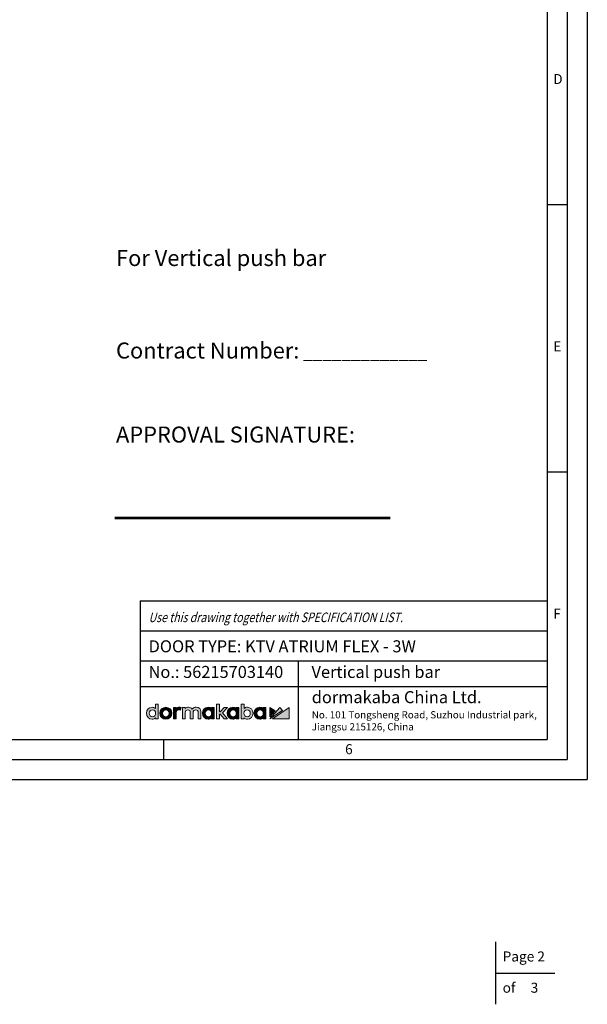
# Model space of a CAD drawing. Units: millimetres. Extents: x 14616 to 24612, y 6287 to 11709.
# Drawn here: x 23904 to 24612, y 6287 to 7517 of the extents above; entities that cross this region are included whole.
import ezdxf

# ---------------------------------------------------------------- set-up
doc = ezdxf.new("R2010")
doc.units = ezdxf.units.MM
doc.layers.add('Dim', color=2, linetype='Continuous')
doc.styles.get("Standard").update_dxf_attribs({"font": 'arial.ttf'})

# ---------------------------------------------------------------- blocks, each defined once
blk = doc.blocks.new('A$C01A63966')
at = {"linetype": 'Continuous'}
h = blk.add_hatch(color=156, dxfattribs=at)
edge = h.paths.add_edge_path(flags=0)
edge.add_spline(control_points=[(0, 1.68), (0, 0.72), (0.69, 0), (1.6, 0)], knot_values=[2, 2, 2, 2, 3, 3, 3, 3], weights=[1, 1, 1, 1], degree=3, periodic=0)
edge.add_spline(control_points=[(1.6, 0), (2.08, 0), (2.32, 0.16), (2.54, 0.42)], knot_values=[3, 3, 3, 3, 4, 4, 4, 4], weights=[1, 1, 1, 1], degree=3, periodic=0)
edge.add_line((2.54, 0.42), (2.54, 0.08))
edge.add_line((2.54, 0.08), (3.31, 0.08))
edge.add_line((3.31, 0.08), (3.31, 4.25))
edge.add_line((3.31, 4.25), (2.54, 4.25))
edge.add_line((2.54, 4.25), (2.54, 2.98))
edge.add_spline(control_points=[(2.54, 2.98), (2.3, 3.23), (1.98, 3.37), (1.6, 3.37)], knot_values=[0, 0, 0, 0, 1, 1, 1, 1], weights=[1, 1, 1, 1], degree=3, periodic=0)
edge.add_spline(control_points=[(1.6, 3.37), (0.69, 3.37), (0, 2.64), (0, 1.68)], knot_values=[1, 1, 1, 1, 2, 2, 2, 2], weights=[1, 1, 1, 1], degree=3, periodic=0)
edge = h.paths.add_edge_path(flags=0)
edge.add_spline(control_points=[(1.68, 2.64), (2.21, 2.64), (2.58, 2.25), (2.58, 1.68), (2.58, 1.12), (2.21, 0.73), (1.68, 0.73)], knot_values=[2, 2, 2, 2, 3, 3, 3, 4, 4, 4, 4], weights=[1, 1, 1, 1, 1, 1, 1], degree=3, periodic=0)
edge.add_spline(control_points=[(1.68, 0.73), (1.15, 0.73), (0.78, 1.12), (0.78, 1.68), (0.78, 2.25), (1.15, 2.64), (1.68, 2.64)], knot_values=[0, 0, 0, 0, 1, 1, 1, 2, 2, 2, 2], weights=[1, 1, 1, 1, 1, 1, 1], degree=3, periodic=0)
h = blk.add_hatch(color=156, dxfattribs=at)
edge = h.paths.add_edge_path(flags=0)
edge.add_spline(control_points=[(5.44, 0), (6.42, 0), (7.16, 0.72), (7.16, 1.68), (7.16, 2.64), (6.42, 3.37), (5.44, 3.37)], knot_values=[2, 2, 2, 2, 3, 3, 3, 4, 4, 4, 4], weights=[1, 1, 1, 1, 1, 1, 1], degree=3, periodic=0)
edge.add_spline(control_points=[(5.44, 3.37), (4.46, 3.37), (3.72, 2.64), (3.72, 1.68), (3.72, 0.72), (4.46, 0), (5.44, 0)], knot_values=[0, 0, 0, 0, 1, 1, 1, 2, 2, 2, 2], weights=[1, 1, 1, 1, 1, 1, 1], degree=3, periodic=0)
edge = h.paths.add_edge_path(flags=0)
edge.add_spline(control_points=[(5.44, 2.64), (5.99, 2.64), (6.38, 2.24), (6.38, 1.68), (6.38, 1.13), (5.99, 0.73), (5.44, 0.73)], knot_values=[2, 2, 2, 2, 3, 3, 3, 4, 4, 4, 4], weights=[1, 1, 1, 1, 1, 1, 1], degree=3, periodic=0)
edge.add_spline(control_points=[(5.44, 0.73), (4.9, 0.73), (4.5, 1.13), (4.5, 1.68), (4.5, 2.24), (4.9, 2.64), (5.44, 2.64)], knot_values=[0, 0, 0, 0, 1, 1, 1, 2, 2, 2, 2], weights=[1, 1, 1, 1, 1, 1, 1], degree=3, periodic=0)
h = blk.add_hatch(color=156, dxfattribs=at)
edge = h.paths.add_edge_path(flags=0)
edge.add_spline(control_points=[(9.73, 3.29), (9.58, 3.34), (9.43, 3.37), (9.23, 3.37)], knot_values=[8, 8, 8, 8, 9, 9, 9, 9], weights=[1, 1, 1, 1], degree=3, periodic=0)
edge.add_spline(control_points=[(9.23, 3.37), (8.86, 3.37), (8.57, 3.25), (8.36, 3.01)], knot_values=[9, 9, 9, 9, 10, 10, 10, 10], weights=[1, 1, 1, 1], degree=3, periodic=0)
edge.add_line((8.36, 3.01), (8.36, 3.29))
edge.add_line((8.36, 3.29), (7.6, 3.29))
edge.add_line((7.6, 3.29), (7.6, 0.08))
edge.add_line((7.6, 0.08), (8.37, 0.08))
edge.add_line((8.37, 0.08), (8.37, 1.84))
edge.add_spline(control_points=[(8.37, 1.84), (8.37, 2.32), (8.64, 2.64), (9.07, 2.64)], knot_values=[5, 5, 5, 5, 6, 6, 6, 6], weights=[1, 1, 1, 1], degree=3, periodic=0)
edge.add_spline(control_points=[(9.07, 2.64), (9.24, 2.64), (9.43, 2.6), (9.55, 2.53)], knot_values=[6, 6, 6, 6, 7, 7, 7, 7], weights=[1, 1, 1, 1], degree=3, periodic=0)
edge.add_line((9.55, 2.53), (9.73, 3.29))
h = blk.add_hatch(color=156, dxfattribs=at)
edge = h.paths.add_edge_path(flags=0)
edge.add_spline(control_points=[(13.07, 1.85), (13.07, 2.39), (13.45, 2.64), (13.83, 2.64)], knot_values=[13, 13, 13, 13, 14, 14, 14, 14], weights=[1, 1, 1, 1], degree=3, periodic=0)
edge.add_spline(control_points=[(13.83, 2.64), (14.27, 2.64), (14.52, 2.35), (14.52, 1.86)], knot_values=[14, 14, 14, 14, 15, 15, 15, 15], weights=[1, 1, 1, 1], degree=3, periodic=0)
edge.add_line((14.52, 1.86), (14.52, 0.08))
edge.add_line((14.52, 0.08), (15.29, 0.08))
edge.add_line((15.29, 0.08), (15.29, 2.08))
edge.add_spline(control_points=[(15.29, 2.08), (15.29, 2.84), (14.75, 3.37), (13.98, 3.37)], knot_values=[0, 0, 0, 0, 1, 1, 1, 1], weights=[1, 1, 1, 1], degree=3, periodic=0)
edge.add_spline(control_points=[(13.98, 3.37), (13.61, 3.37), (13.13, 3.28), (12.83, 2.85)], knot_values=[0, 0, 0, 0, 1, 1, 1, 1], weights=[1, 1, 1, 1], degree=3, periodic=0)
edge.add_spline(control_points=[(12.83, 2.85), (12.6, 3.18), (12.21, 3.37), (11.76, 3.37)], knot_values=[1, 1, 1, 1, 2, 2, 2, 2], weights=[1, 1, 1, 1], degree=3, periodic=0)
edge.add_spline(control_points=[(11.76, 3.37), (11.48, 3.37), (11.11, 3.3), (10.84, 2.99)], knot_values=[2, 2, 2, 2, 3, 3, 3, 3], weights=[1, 1, 1, 1], degree=3, periodic=0)
edge.add_line((10.84, 2.99), (10.84, 3.29))
edge.add_line((10.84, 3.29), (10.08, 3.29))
edge.add_line((10.08, 3.29), (10.08, 0.08))
edge.add_line((10.08, 0.08), (10.85, 0.08))
edge.add_line((10.85, 0.08), (10.85, 1.85))
edge.add_spline(control_points=[(10.85, 1.85), (10.85, 2.39), (11.23, 2.64), (11.61, 2.64)], knot_values=[8, 8, 8, 8, 9, 9, 9, 9], weights=[1, 1, 1, 1], degree=3, periodic=0)
edge.add_spline(control_points=[(11.61, 2.64), (12.05, 2.64), (12.3, 2.35), (12.3, 1.86)], knot_values=[9, 9, 9, 9, 10, 10, 10, 10], weights=[1, 1, 1, 1], degree=3, periodic=0)
edge.add_line((12.3, 1.86), (12.3, 0.08))
edge.add_line((12.3, 0.08), (13.07, 0.08))
edge.add_line((13.07, 0.08), (13.07, 1.85))
h = blk.add_hatch(color=156, dxfattribs=at)
edge = h.paths.add_edge_path(flags=0)
edge.add_spline(control_points=[(15.68, 1.68), (15.68, 0.72), (16.37, 0), (17.28, 0)], knot_values=[2, 2, 2, 2, 3, 3, 3, 3], weights=[1, 1, 1, 1], degree=3, periodic=0)
edge.add_spline(control_points=[(17.28, 0), (17.72, 0), (18.01, 0.15), (18.22, 0.42)], knot_values=[3, 3, 3, 3, 4, 4, 4, 4], weights=[1, 1, 1, 1], degree=3, periodic=0)
edge.add_line((18.22, 0.42), (18.22, 0.08))
edge.add_line((18.22, 0.08), (18.98, 0.08))
edge.add_line((18.98, 0.08), (18.98, 3.29))
edge.add_line((18.98, 3.29), (18.22, 3.29))
edge.add_line((18.22, 3.29), (18.22, 2.95))
edge.add_spline(control_points=[(18.22, 2.95), (18.01, 3.21), (17.73, 3.37), (17.28, 3.37)], knot_values=[0, 0, 0, 0, 1, 1, 1, 1], weights=[1, 1, 1, 1], degree=3, periodic=0)
edge.add_spline(control_points=[(17.28, 3.37), (16.37, 3.37), (15.68, 2.64), (15.68, 1.68)], knot_values=[1, 1, 1, 1, 2, 2, 2, 2], weights=[1, 1, 1, 1], degree=3, periodic=0)
edge = h.paths.add_edge_path(flags=0)
edge.add_spline(control_points=[(17.36, 2.64), (17.89, 2.64), (18.26, 2.25), (18.26, 1.68), (18.26, 1.12), (17.89, 0.73), (17.36, 0.73)], knot_values=[2, 2, 2, 2, 3, 3, 3, 4, 4, 4, 4], weights=[1, 1, 1, 1, 1, 1, 1], degree=3, periodic=0)
edge.add_spline(control_points=[(17.36, 0.73), (16.83, 0.73), (16.46, 1.12), (16.46, 1.68), (16.46, 2.25), (16.83, 2.64), (17.36, 2.64)], knot_values=[0, 0, 0, 0, 1, 1, 1, 2, 2, 2, 2], weights=[1, 1, 1, 1, 1, 1, 1], degree=3, periodic=0)
for color, points in [(156, [(22.72, 0.08), (21.36, 1.77), (22.71, 3.29), (21.74, 3.29), (20.71, 2.1), (20.43, 2.1), (20.43, 4.25), (19.66, 4.25), (19.66, 0.08), (20.43, 0.08), (20.43, 1.4), (20.71, 1.4), (21.75, 0.08)]), (242, [(34.62, 0.67), (36.04, 2.32), (34.62, 3.29)]), (242, [(34.62, 0.08), (38.1, 2.46), (37.38, 3.29)]), (242, [(40, 0.08), (40, 3.29), (35.31, 0.08)])]:
    blk.add_hatch(color=color, dxfattribs=at).paths.add_polyline_path(points, flags=0)
h = blk.add_hatch(color=156, dxfattribs=at)
edge = h.paths.add_edge_path(flags=0)
edge.add_spline(control_points=[(22.6, 1.68), (22.6, 0.72), (23.29, 0), (24.2, 0)], knot_values=[2, 2, 2, 2, 3, 3, 3, 3], weights=[1, 1, 1, 1], degree=3, periodic=0)
edge.add_spline(control_points=[(24.2, 0), (24.64, 0), (24.93, 0.15), (25.14, 0.42)], knot_values=[3, 3, 3, 3, 4, 4, 4, 4], weights=[1, 1, 1, 1], degree=3, periodic=0)
edge.add_line((25.14, 0.42), (25.14, 0.08))
edge.add_line((25.14, 0.08), (25.9, 0.08))
edge.add_line((25.9, 0.08), (25.9, 3.29))
edge.add_line((25.9, 3.29), (25.14, 3.29))
edge.add_line((25.14, 3.29), (25.14, 2.95))
edge.add_spline(control_points=[(25.14, 2.95), (24.93, 3.21), (24.64, 3.37), (24.2, 3.37)], knot_values=[0, 0, 0, 0, 1, 1, 1, 1], weights=[1, 1, 1, 1], degree=3, periodic=0)
edge.add_spline(control_points=[(24.2, 3.37), (23.29, 3.37), (22.6, 2.64), (22.6, 1.68)], knot_values=[1, 1, 1, 1, 2, 2, 2, 2], weights=[1, 1, 1, 1], degree=3, periodic=0)
edge = h.paths.add_edge_path(flags=0)
edge.add_spline(control_points=[(24.28, 2.64), (24.81, 2.64), (25.18, 2.25), (25.18, 1.68), (25.18, 1.12), (24.81, 0.73), (24.28, 0.73)], knot_values=[2, 2, 2, 2, 3, 3, 3, 4, 4, 4, 4], weights=[1, 1, 1, 1, 1, 1, 1], degree=3, periodic=0)
edge.add_spline(control_points=[(24.28, 0.73), (23.75, 0.73), (23.38, 1.12), (23.38, 1.68), (23.38, 2.25), (23.75, 2.64), (24.28, 2.64)], knot_values=[0, 0, 0, 0, 1, 1, 1, 2, 2, 2, 2], weights=[1, 1, 1, 1, 1, 1, 1], degree=3, periodic=0)
h = blk.add_hatch(color=156, dxfattribs=at)
edge = h.paths.add_edge_path(flags=0)
edge.add_spline(control_points=[(28.28, 0), (29.19, 0), (29.88, 0.72), (29.88, 1.68)], knot_values=[7, 7, 7, 7, 8, 8, 8, 8], weights=[1, 1, 1, 1], degree=3, periodic=0)
edge.add_spline(control_points=[(29.88, 1.68), (29.88, 2.64), (29.19, 3.37), (28.28, 3.37)], knot_values=[8, 8, 8, 8, 9, 9, 9, 9], weights=[1, 1, 1, 1], degree=3, periodic=0)
edge.add_spline(control_points=[(28.28, 3.37), (27.9, 3.37), (27.58, 3.24), (27.35, 2.99)], knot_values=[0, 0, 0, 0, 1, 1, 1, 1], weights=[1, 1, 1, 1], degree=3, periodic=0)
edge.add_line((27.35, 2.99), (27.35, 4.25))
edge.add_line((27.35, 4.25), (26.58, 4.25))
edge.add_line((26.58, 4.25), (26.58, 0.08))
edge.add_line((26.58, 0.08), (27.35, 0.08))
edge.add_line((27.35, 0.08), (27.35, 0.42))
edge.add_spline(control_points=[(27.35, 0.42), (27.55, 0.15), (27.88, 0), (28.28, 0)], knot_values=[6, 6, 6, 6, 7, 7, 7, 7], weights=[1, 1, 1, 1], degree=3, periodic=0)
edge = h.paths.add_edge_path(flags=0)
edge.add_spline(control_points=[(28.2, 2.64), (28.73, 2.64), (29.1, 2.25), (29.1, 1.68), (29.1, 1.12), (28.73, 0.73), (28.2, 0.73)], knot_values=[2, 2, 2, 2, 3, 3, 3, 4, 4, 4, 4], weights=[1, 1, 1, 1, 1, 1, 1], degree=3, periodic=0)
edge.add_spline(control_points=[(28.2, 0.73), (27.67, 0.73), (27.3, 1.12), (27.3, 1.68), (27.3, 2.25), (27.67, 2.64), (28.2, 2.64)], knot_values=[0, 0, 0, 0, 1, 1, 1, 2, 2, 2, 2], weights=[1, 1, 1, 1, 1, 1, 1], degree=3, periodic=0)
h = blk.add_hatch(color=156, dxfattribs=at)
edge = h.paths.add_edge_path(flags=0)
edge.add_spline(control_points=[(30.17, 1.68), (30.17, 0.72), (30.86, 0), (31.77, 0)], knot_values=[2, 2, 2, 2, 3, 3, 3, 3], weights=[1, 1, 1, 1], degree=3, periodic=0)
edge.add_spline(control_points=[(31.77, 0), (32.21, 0), (32.5, 0.15), (32.71, 0.42)], knot_values=[3, 3, 3, 3, 4, 4, 4, 4], weights=[1, 1, 1, 1], degree=3, periodic=0)
edge.add_line((32.71, 0.42), (32.71, 0.08))
edge.add_line((32.71, 0.08), (33.47, 0.08))
edge.add_line((33.47, 0.08), (33.47, 3.29))
edge.add_line((33.47, 3.29), (32.71, 3.29))
edge.add_line((32.71, 3.29), (32.71, 2.95))
edge.add_spline(control_points=[(32.71, 2.95), (32.5, 3.21), (32.22, 3.37), (31.77, 3.37)], knot_values=[0, 0, 0, 0, 1, 1, 1, 1], weights=[1, 1, 1, 1], degree=3, periodic=0)
edge.add_spline(control_points=[(31.77, 3.37), (30.86, 3.37), (30.17, 2.64), (30.17, 1.68)], knot_values=[1, 1, 1, 1, 2, 2, 2, 2], weights=[1, 1, 1, 1], degree=3, periodic=0)
edge = h.paths.add_edge_path(flags=0)
edge.add_spline(control_points=[(31.85, 2.64), (32.38, 2.64), (32.75, 2.25), (32.75, 1.68), (32.75, 1.12), (32.38, 0.73), (31.85, 0.73)], knot_values=[2, 2, 2, 2, 3, 3, 3, 4, 4, 4, 4], weights=[1, 1, 1, 1, 1, 1, 1], degree=3, periodic=0)
edge.add_spline(control_points=[(31.85, 0.73), (31.32, 0.73), (30.95, 1.12), (30.95, 1.68), (30.95, 2.25), (31.32, 2.64), (31.85, 2.64)], knot_values=[0, 0, 0, 0, 1, 1, 1, 2, 2, 2, 2], weights=[1, 1, 1, 1, 1, 1, 1], degree=3, periodic=0)
at = {"color": 156, "linetype": 'Continuous', "lineweight": 18}
for p, q in [((3.31, 4.25), (2.54, 4.25)), ((2.54, 4.25), (2.54, 2.98)), ((3.31, 4.25), (2.54, 4.25)), ((2.54, 4.25), (2.54, 2.98)), ((3.31, 0.08), (3.31, 4.25)), ((3.31, 0.08), (3.31, 4.25)), ((8.36, 3.29), (7.6, 3.29)), ((7.6, 3.29), (7.6, 0.08)), ((8.36, 3.29), (7.6, 3.29)), ((7.6, 3.29), (7.6, 0.08)), ((8.36, 3.01), (8.36, 3.29)), ((8.36, 3.01), (8.36, 3.29)), ((9.55, 2.53), (9.73, 3.29)), ((9.55, 2.53), (9.73, 3.29)), ((10.84, 3.29), (10.08, 3.29)), ((10.08, 3.29), (10.08, 0.08)), ((10.84, 3.29), (10.08, 3.29)), ((10.08, 3.29), (10.08, 0.08)), ((10.84, 2.99), (10.84, 3.29)), ((10.84, 2.99), (10.84, 3.29)), ((18.98, 3.29), (18.22, 3.29)), ((18.22, 3.29), (18.22, 2.95)), ((18.98, 3.29), (18.22, 3.29)), ((18.22, 3.29), (18.22, 2.95)), ((18.98, 0.08), (18.98, 3.29)), ((18.98, 0.08), (18.98, 3.29)), ((20.43, 4.25), (19.66, 4.25)), ((19.66, 4.25), (19.66, 0.08)), ((20.43, 4.25), (19.66, 4.25)), ((19.66, 4.25), (19.66, 0.08)), ((20.43, 2.1), (20.43, 4.25)), ((20.43, 2.1), (20.43, 4.25)), ((21.74, 3.29), (20.71, 2.1)), ((21.74, 3.29), (20.71, 2.1)), ((21.36, 1.77), (22.71, 3.29)), ((21.36, 1.77), (22.71, 3.29)), ((22.71, 3.29), (21.74, 3.29)), ((22.71, 3.29), (21.74, 3.29)), ((25.9, 3.29), (25.14, 3.29)), ((25.14, 3.29), (25.14, 2.95)), ((25.9, 3.29), (25.14, 3.29)), ((25.14, 3.29), (25.14, 2.95)), ((25.9, 0.08), (25.9, 3.29)), ((25.9, 0.08), (25.9, 3.29)), ((27.35, 4.25), (26.58, 4.25)), ((26.58, 4.25), (26.58, 0.08)), ((27.35, 4.25), (26.58, 4.25)), ((26.58, 4.25), (26.58, 0.08)), ((27.35, 2.99), (27.35, 4.25)), ((27.35, 2.99), (27.35, 4.25)), ((33.47, 3.29), (32.71, 3.29)), ((32.71, 3.29), (32.71, 2.95)), ((33.47, 3.29), (32.71, 3.29)), ((32.71, 3.29), (32.71, 2.95)), ((33.47, 0.08), (33.47, 3.29)), ((33.47, 0.08), (33.47, 3.29)), ((2.54, 0.42), (2.54, 0.08)), ((2.54, 0.42), (2.54, 0.08)), ((2.54, 0.08), (3.31, 0.08)), ((2.54, 0.08), (3.31, 0.08)), ((7.6, 0.08), (8.37, 0.08)), ((7.6, 0.08), (8.37, 0.08)), ((8.37, 0.08), (8.37, 1.84)), ((8.37, 0.08), (8.37, 1.84)), ((10.08, 0.08), (10.85, 0.08)), ((10.08, 0.08), (10.85, 0.08)), ((10.85, 0.08), (10.85, 1.85)), ((10.85, 0.08), (10.85, 1.85)), ((12.3, 1.86), (12.3, 0.08)), ((12.3, 1.86), (12.3, 0.08)), ((12.3, 0.08), (13.07, 0.08)), ((12.3, 0.08), (13.07, 0.08)), ((13.07, 0.08), (13.07, 1.85)), ((13.07, 0.08), (13.07, 1.85)), ((14.52, 1.86), (14.52, 0.08)), ((14.52, 1.86), (14.52, 0.08)), ((14.52, 0.08), (15.29, 0.08)), ((14.52, 0.08), (15.29, 0.08)), ((15.29, 0.08), (15.29, 2.08)), ((15.29, 0.08), (15.29, 2.08)), ((18.22, 0.42), (18.22, 0.08)), ((18.22, 0.42), (18.22, 0.08)), ((18.22, 0.08), (18.98, 0.08)), ((18.22, 0.08), (18.98, 0.08)), ((19.66, 0.08), (20.43, 0.08)), ((19.66, 0.08), (20.43, 0.08)), ((20.71, 2.1), (20.43, 2.1)), ((20.71, 2.1), (20.43, 2.1)), ((20.43, 0.08), (20.43, 1.4)), ((20.43, 1.4), (20.71, 1.4)), ((20.43, 0.08), (20.43, 1.4)), ((20.43, 1.4), (20.71, 1.4)), ((20.71, 1.4), (21.75, 0.08)), ((20.71, 1.4), (21.75, 0.08)), ((22.72, 0.08), (21.36, 1.77)), ((22.72, 0.08), (21.36, 1.77)), ((21.75, 0.08), (22.72, 0.08)), ((21.75, 0.08), (22.72, 0.08)), ((25.14, 0.42), (25.14, 0.08)), ((25.14, 0.42), (25.14, 0.08)), ((25.14, 0.08), (25.9, 0.08)), ((25.14, 0.08), (25.9, 0.08)), ((26.58, 0.08), (27.35, 0.08)), ((26.58, 0.08), (27.35, 0.08)), ((27.35, 0.08), (27.35, 0.42)), ((27.35, 0.08), (27.35, 0.42)), ((32.71, 0.42), (32.71, 0.08)), ((32.71, 0.42), (32.71, 0.08)), ((32.71, 0.08), (33.47, 0.08)), ((32.71, 0.08), (33.47, 0.08))]:
    blk.add_line(p, q, dxfattribs=at)
at = {"color": 242, "linetype": 'Continuous', "lineweight": 18}
for p, q in [((34.62, 3.29), (34.62, 0.67)), ((36.04, 2.32), (34.62, 3.29)), ((37.38, 3.29), (34.62, 0.08)), ((34.62, 3.29), (34.62, 0.67)), ((36.04, 2.32), (34.62, 3.29)), ((37.38, 3.29), (34.62, 0.08)), ((40, 3.29), (35.31, 0.08)), ((40, 3.29), (35.31, 0.08)), ((38.1, 2.46), (37.38, 3.29)), ((38.1, 2.46), (37.38, 3.29)), ((40, 0.08), (40, 3.29)), ((40, 0.08), (40, 3.29)), ((34.62, 0.08), (38.1, 2.46)), ((34.62, 0.08), (38.1, 2.46)), ((34.62, 0.67), (36.04, 2.32)), ((34.62, 0.67), (36.04, 2.32)), ((35.31, 0.08), (40, 0.08)), ((35.31, 0.08), (40, 0.08))]:
    blk.add_line(p, q, dxfattribs=at)
at = {"color": 156, "linetype": 'Continuous', "lineweight": 18}
for points in [[(1.6, 3.37), (0.69, 3.37), (0, 2.64), (0, 1.68)], [(2.54, 2.98), (2.3, 3.23), (1.98, 3.37), (1.6, 3.37)], [(9.23, 3.37), (8.86, 3.37), (8.57, 3.25), (8.36, 3.01)], [(9.73, 3.29), (9.58, 3.34), (9.43, 3.37), (9.23, 3.37)], [(11.76, 3.37), (11.48, 3.37), (11.11, 3.3), (10.84, 2.99)], [(12.83, 2.85), (12.6, 3.18), (12.21, 3.37), (11.76, 3.37)], [(13.98, 3.37), (13.61, 3.37), (13.13, 3.28), (12.83, 2.85)], [(15.29, 2.08), (15.29, 2.84), (14.75, 3.37), (13.98, 3.37)], [(15.29, 2.08), (15.29, 2.84), (14.75, 3.37), (13.98, 3.37)], [(17.28, 3.37), (16.37, 3.37), (15.68, 2.64), (15.68, 1.68)], [(18.22, 2.95), (18.01, 3.21), (17.73, 3.37), (17.28, 3.37)], [(24.2, 3.37), (23.29, 3.37), (22.6, 2.64), (22.6, 1.68)], [(25.14, 2.95), (24.93, 3.21), (24.64, 3.37), (24.2, 3.37)], [(28.28, 3.37), (27.9, 3.37), (27.58, 3.24), (27.35, 2.99)], [(28.28, 3.37), (27.9, 3.37), (27.58, 3.24), (27.35, 2.99)], [(29.88, 1.68), (29.88, 2.64), (29.19, 3.37), (28.28, 3.37)], [(31.77, 3.37), (30.86, 3.37), (30.17, 2.64), (30.17, 1.68)], [(32.71, 2.95), (32.5, 3.21), (32.22, 3.37), (31.77, 3.37)], [(0, 1.68), (0, 0.72), (0.69, 0), (1.6, 0)], [(1.6, 0), (2.08, 0), (2.32, 0.16), (2.54, 0.42)], [(8.37, 1.84), (8.37, 2.32), (8.64, 2.64), (9.07, 2.64)], [(9.07, 2.64), (9.24, 2.64), (9.43, 2.6), (9.55, 2.53)], [(10.85, 1.85), (10.85, 2.39), (11.23, 2.64), (11.61, 2.64)], [(11.61, 2.64), (12.05, 2.64), (12.3, 2.35), (12.3, 1.86)], [(13.07, 1.85), (13.07, 2.39), (13.45, 2.64), (13.83, 2.64)], [(13.83, 2.64), (14.27, 2.64), (14.52, 2.35), (14.52, 1.86)], [(15.68, 1.68), (15.68, 0.72), (16.37, 0), (17.28, 0)], [(17.28, 0), (17.72, 0), (18.01, 0.15), (18.22, 0.42)], [(22.6, 1.68), (22.6, 0.72), (23.29, 0), (24.2, 0)], [(24.2, 0), (24.64, 0), (24.93, 0.15), (25.14, 0.42)], [(27.35, 0.42), (27.55, 0.15), (27.88, 0), (28.28, 0)], [(28.28, 0), (29.19, 0), (29.88, 0.72), (29.88, 1.68)], [(30.17, 1.68), (30.17, 0.72), (30.86, 0), (31.77, 0)], [(31.77, 0), (32.21, 0), (32.5, 0.15), (32.71, 0.42)]]:
    blk.add_open_spline(points, degree=3, dxfattribs=at)
for points, knots in [([(5.44, 3.37), (4.46, 3.37), (3.72, 2.64), (3.72, 1.68), (3.72, 0.72), (4.46, 0), (5.44, 0)], [0, 0, 0, 0, 1, 1, 1, 2, 2, 2, 2]), ([(5.44, 3.37), (4.46, 3.37), (3.72, 2.64), (3.72, 1.68), (3.72, 0.72), (4.46, 0), (5.44, 0)], [0, 0, 0, 0, 1, 1, 1, 2, 2, 2, 2]), ([(5.44, 0), (6.42, 0), (7.16, 0.72), (7.16, 1.68), (7.16, 2.64), (6.42, 3.37), (5.44, 3.37)], [2, 2, 2, 2, 3, 3, 3, 4, 4, 4, 4]), ([(5.44, 0), (6.42, 0), (7.16, 0.72), (7.16, 1.68), (7.16, 2.64), (6.42, 3.37), (5.44, 3.37)], [2, 2, 2, 2, 3, 3, 3, 4, 4, 4, 4]), ([(1.68, 0.73), (1.15, 0.73), (0.78, 1.12), (0.78, 1.68), (0.78, 2.25), (1.15, 2.64), (1.68, 2.64)], [0, 0, 0, 0, 1, 1, 1, 2, 2, 2, 2]), ([(1.68, 0.73), (1.15, 0.73), (0.78, 1.12), (0.78, 1.68), (0.78, 2.25), (1.15, 2.64), (1.68, 2.64)], [0, 0, 0, 0, 1, 1, 1, 2, 2, 2, 2]), ([(1.68, 2.64), (2.21, 2.64), (2.58, 2.25), (2.58, 1.68), (2.58, 1.12), (2.21, 0.73), (1.68, 0.73)], [2, 2, 2, 2, 3, 3, 3, 4, 4, 4, 4]), ([(1.68, 2.64), (2.21, 2.64), (2.58, 2.25), (2.58, 1.68), (2.58, 1.12), (2.21, 0.73), (1.68, 0.73)], [2, 2, 2, 2, 3, 3, 3, 4, 4, 4, 4]), ([(5.44, 0.73), (4.9, 0.73), (4.5, 1.13), (4.5, 1.68), (4.5, 2.24), (4.9, 2.64), (5.44, 2.64)], [0, 0, 0, 0, 1, 1, 1, 2, 2, 2, 2]), ([(5.44, 0.73), (4.9, 0.73), (4.5, 1.13), (4.5, 1.68), (4.5, 2.24), (4.9, 2.64), (5.44, 2.64)], [0, 0, 0, 0, 1, 1, 1, 2, 2, 2, 2]), ([(5.44, 2.64), (5.99, 2.64), (6.38, 2.24), (6.38, 1.68), (6.38, 1.13), (5.99, 0.73), (5.44, 0.73)], [2, 2, 2, 2, 3, 3, 3, 4, 4, 4, 4]), ([(5.44, 2.64), (5.99, 2.64), (6.38, 2.24), (6.38, 1.68), (6.38, 1.13), (5.99, 0.73), (5.44, 0.73)], [2, 2, 2, 2, 3, 3, 3, 4, 4, 4, 4]), ([(17.36, 0.73), (16.83, 0.73), (16.46, 1.12), (16.46, 1.68), (16.46, 2.25), (16.83, 2.64), (17.36, 2.64)], [0, 0, 0, 0, 1, 1, 1, 2, 2, 2, 2]), ([(17.36, 0.73), (16.83, 0.73), (16.46, 1.12), (16.46, 1.68), (16.46, 2.25), (16.83, 2.64), (17.36, 2.64)], [0, 0, 0, 0, 1, 1, 1, 2, 2, 2, 2]), ([(17.36, 2.64), (17.89, 2.64), (18.26, 2.25), (18.26, 1.68), (18.26, 1.12), (17.89, 0.73), (17.36, 0.73)], [2, 2, 2, 2, 3, 3, 3, 4, 4, 4, 4]), ([(17.36, 2.64), (17.89, 2.64), (18.26, 2.25), (18.26, 1.68), (18.26, 1.12), (17.89, 0.73), (17.36, 0.73)], [2, 2, 2, 2, 3, 3, 3, 4, 4, 4, 4]), ([(24.28, 0.73), (23.75, 0.73), (23.38, 1.12), (23.38, 1.68), (23.38, 2.25), (23.75, 2.64), (24.28, 2.64)], [0, 0, 0, 0, 1, 1, 1, 2, 2, 2, 2]), ([(24.28, 0.73), (23.75, 0.73), (23.38, 1.12), (23.38, 1.68), (23.38, 2.25), (23.75, 2.64), (24.28, 2.64)], [0, 0, 0, 0, 1, 1, 1, 2, 2, 2, 2]), ([(24.28, 2.64), (24.81, 2.64), (25.18, 2.25), (25.18, 1.68), (25.18, 1.12), (24.81, 0.73), (24.28, 0.73)], [2, 2, 2, 2, 3, 3, 3, 4, 4, 4, 4]), ([(24.28, 2.64), (24.81, 2.64), (25.18, 2.25), (25.18, 1.68), (25.18, 1.12), (24.81, 0.73), (24.28, 0.73)], [2, 2, 2, 2, 3, 3, 3, 4, 4, 4, 4]), ([(28.2, 0.73), (27.67, 0.73), (27.3, 1.12), (27.3, 1.68), (27.3, 2.25), (27.67, 2.64), (28.2, 2.64)], [0, 0, 0, 0, 1, 1, 1, 2, 2, 2, 2]), ([(28.2, 0.73), (27.67, 0.73), (27.3, 1.12), (27.3, 1.68), (27.3, 2.25), (27.67, 2.64), (28.2, 2.64)], [0, 0, 0, 0, 1, 1, 1, 2, 2, 2, 2]), ([(28.2, 2.64), (28.73, 2.64), (29.1, 2.25), (29.1, 1.68), (29.1, 1.12), (28.73, 0.73), (28.2, 0.73)], [2, 2, 2, 2, 3, 3, 3, 4, 4, 4, 4]), ([(28.2, 2.64), (28.73, 2.64), (29.1, 2.25), (29.1, 1.68), (29.1, 1.12), (28.73, 0.73), (28.2, 0.73)], [2, 2, 2, 2, 3, 3, 3, 4, 4, 4, 4]), ([(31.85, 0.73), (31.32, 0.73), (30.95, 1.12), (30.95, 1.68), (30.95, 2.25), (31.32, 2.64), (31.85, 2.64)], [0, 0, 0, 0, 1, 1, 1, 2, 2, 2, 2]), ([(31.85, 0.73), (31.32, 0.73), (30.95, 1.12), (30.95, 1.68), (30.95, 2.25), (31.32, 2.64), (31.85, 2.64)], [0, 0, 0, 0, 1, 1, 1, 2, 2, 2, 2]), ([(31.85, 2.64), (32.38, 2.64), (32.75, 2.25), (32.75, 1.68), (32.75, 1.12), (32.38, 0.73), (31.85, 0.73)], [2, 2, 2, 2, 3, 3, 3, 4, 4, 4, 4]), ([(31.85, 2.64), (32.38, 2.64), (32.75, 2.25), (32.75, 1.68), (32.75, 1.12), (32.38, 0.73), (31.85, 0.73)], [2, 2, 2, 2, 3, 3, 3, 4, 4, 4, 4])]:
    blk.add_open_spline(points, degree=3, knots=knots, dxfattribs=at)

msp = doc.modelspace()

# ---------------------------------------------------------------- linework, layer by layer
for p, q in [((24612.1, 8670.7), (24612.1, 6568.2)), ((24587.1, 8645.7), (24587.1, 6593.2)), ((24562.1, 8620.7), (24562.1, 6618.2)), ((24587.1, 7285.7), (24562.1, 7285.7)), ((24587.1, 6951.9), (24562.1, 6951.9)), ((24054.2, 6791.1), (24054.2, 6618.2)), ((24054.2, 6791.1), (24562.1, 6791.1)), ((24562.1, 6791.1), (24562.1, 6618.2)), ((24054.2, 6753.6), (24562.1, 6753.6)), ((24054.2, 6716.2), (24562.1, 6716.2)), ((24251.1, 6716.2), (24251.1, 6618.2)), ((24054.2, 6684.1), (24562.1, 6684.1)), ((21689.6, 6618.2), (24562.1, 6618.2)), ((24054.2, 6618.2), (24562.1, 6618.2)), ((24083.4, 6593.2), (24083.4, 6618.2)), ((21664.6, 6593.2), (24587.1, 6593.2)), ((21639.6, 6568.2), (24612.1, 6568.2)), ((24497.4, 6365.4), (24497.4, 6287.4)), ((24497.4, 6326.4), (24571.7, 6326.4))]:
    msp.add_line(p, q)
at = {"layer": 'Dim'}
for p, q in [((24022.5, 6895.6), (24365.9, 6895.6)), ((24022.5, 6894.1), (24365.9, 6894.1))]:
    msp.add_line(p, q, dxfattribs=at)

# ---------------------------------------------------------------- block references
at = {"xscale": 4.456066337050398, "yscale": 4.456066337050398, "zscale": 4.456066337050398}
msp.add_blockref('A$C01A63966', (24061.8, 6643.3), dxfattribs=at)

# ---------------------------------------------------------------- texts
for s, p in [('D', (24569.6, 7436.4)), ('E', (24569.6, 7102.7)), ('F', (24569.6, 6768.9)), ('6', (24309.8, 6599.7))]:
    msp.add_text(s, height=12.5).set_placement(p)
at = {"layer": 'Dim', "attachment_point": 1}
for s, insert, char_height, width in [('{\\H1.6x;For Vertical push bar}', (24023.9, 7229.2), 12.5, 771.098), ('{\\H1.6x;Contract Number:\\H0.78125x; _____________}', (24023.9, 7113.7), 12.5, 771.098), ('{\\fArial|b0|i1|c134|p34;APPROVAL SIGNATURE:}', (24023.9, 7008.8), 20, 771.098), ('{\\Q15;\\W0.8;Use this drawing together with SPECIFICATION LIST.}', (24064.6, 6776.6), 12, 740.254), ('{\\H1.25x;DOOR TYPE: KTV ATRIUM FLEX - 3W}', (24064.5, 6741.9), 12, 740.254), ('{\\H1.25x;No.: 56215703140}', (24064.5, 6709.9), 12, 740.254), ('{\\H1.25x;Vertical push bar}', (24267.9, 6709.9), 12, 740.254), ('{\\H1.25x;dormakaba China Ltd.}\\P{\\H0.75x;\\C0;No. 101 Tongsheng Road, Suzhou Industrial park,\\PJiangsu 215126, China}', (24268.2, 6678.4), 12, 740.254), ('Page 2', (24506.5, 6353.4), 12.5, 771.098), ('of     3', (24506.5, 6314.4), 12.5, 771.098)]:
    msp.add_mtext(s, dxfattribs=dict(at, insert=insert, char_height=char_height, width=width))

doc.saveas('drawing.dxf')
